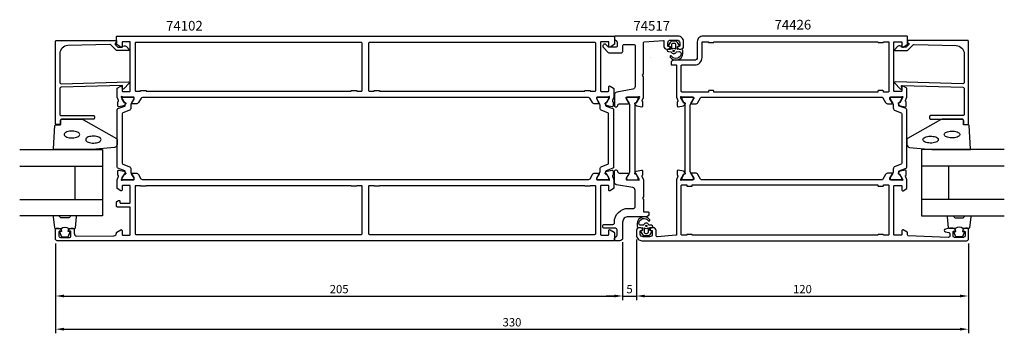
# Model space of a CAD drawing. Extents: x -35 to 321, y -20 to 94.
import ezdxf

# ---------------------------------------------------------------- set-up
doc = ezdxf.new("R2010")
doc.units = 0
doc.header["$LTSCALE"] = 2.5
doc.layers.get('DEFPOINTS').update_dxf_attribs({"linetype": 'CONTINUOUS'})
for name, color, linetype in [('sapa_artikelnr', 4, 'CONTINUOUS'), ('sapa_fogband', 2, 'CONTINUOUS'), ('sapa_glas', 4, 'CONTINUOUS'), ('sapa_matt', 1, 'CONTINUOUS'), ('sapa_profil', 7, 'CONTINUOUS')]:
    doc.layers.add(name, color=color, linetype=linetype)
doc.styles.add('ISO', font='isocp3.shx')
doc.dimstyles.new('MASKIN', dxfattribs={"dimscale": 0, "dimtxt": 3, "dimasz": 3, "dimexe": 1.5, "dimexo": 1.5, "dimgap": 1, "dimtad": 1, "dimtoh": 1, "dimdec": 1, "dimlfac": -1, "dimdsep": 46, "dimtxsty": 'ISO', "dimcen": -5, "dimclrd": 256, "dimclre": 256, "dimclrt": 2, "dimazin": 0, "dimtfac": 1, "dimtdec": 1, "dimtmove": 2, "dimatfit": 3, "dimfxl": 1, "dimtolj": 1, "dimarcsym": 0})

# ---------------------------------------------------------------- blocks, each defined once
blk = doc.blocks.new('*D70')
at = {"layer": 'DEFPOINTS', "color": 0}
for p in [(-22, 14.5, 0), (308, 14.5, 0), (308, -18)]:
    blk.add_point(p, dxfattribs=at)
at = {"layer": 'sapa_matt', "lineweight": -2}
for p, q in [((-22, 13), (-22, -19.5)), ((308, 13), (308, -19.5)), ((-19, -18), (305, -18))]:
    blk.add_line(p, q, dxfattribs=at)
at = {"layer": 'sapa_matt'}
for points in [[(-19, -17.5), (-19, -18.5), (-22, -18)], [(305, -17.5), (305, -18.5), (308, -18)]]:
    blk.add_solid(points, dxfattribs=at)
at = {"layer": 'sapa_matt', "color": 2, "insert": (143, -15.5), "char_height": 3, "attachment_point": 5, "style": 'ISO'}
blk.add_mtext('\\A1;330', dxfattribs=at)
blk = doc.blocks.new('*D69')
at = {"layer": 'DEFPOINTS', "color": 0}
for p in [(188, 16, 0), (308, 14.5, 0), (308, -6)]:
    blk.add_point(p, dxfattribs=at)
at = {"layer": 'sapa_matt', "lineweight": -2}
for p, q in [((188, 14.5), (188, -7.5)), ((308, 13), (308, -7.5)), ((191, -6), (305, -6))]:
    blk.add_line(p, q, dxfattribs=at)
at = {"layer": 'sapa_matt'}
for points in [[(191, -5.5), (191, -6.5), (188, -6)], [(305, -5.5), (305, -6.5), (308, -6)]]:
    blk.add_solid(points, dxfattribs=at)
at = {"layer": 'sapa_matt', "color": 2, "insert": (248, -3.5), "char_height": 3, "attachment_point": 5, "style": 'ISO'}
blk.add_mtext('\\A1;120', dxfattribs=at)
blk = doc.blocks.new('*D68')
at = {"layer": 'DEFPOINTS', "color": 0}
for p in [(183, 15, 0), (188, 16, 0), (188, -6)]:
    blk.add_point(p, dxfattribs=at)
at = {"layer": 'sapa_matt', "lineweight": -2}
for p, q in [((188, 14.5), (188, -7.5)), ((183, 13.5), (183, -7.5)), ((180, -6), (177, -6)), ((183, -6), (188, -6)), ((191, -6), (194, -6))]:
    blk.add_line(p, q, dxfattribs=at)
at = {"layer": 'sapa_matt'}
for points in [[(180, -5.5), (180, -6.5), (183, -6)], [(191, -5.5), (191, -6.5), (188, -6)]]:
    blk.add_solid(points, dxfattribs=at)
at = {"layer": 'sapa_matt', "color": 2, "insert": (185.5, -3.5), "char_height": 3, "attachment_point": 5, "style": 'ISO'}
blk.add_mtext('\\A1;5', dxfattribs=at)
blk = doc.blocks.new('*D67')
at = {"layer": 'DEFPOINTS', "color": 0}
for p in [(-22, 14.5, 0), (183, 15, 0), (183, -6)]:
    blk.add_point(p, dxfattribs=at)
at = {"layer": 'sapa_matt', "lineweight": -2}
for p, q in [((-22, 13), (-22, -7.5)), ((183, 13.5), (183, -7.5)), ((-19, -6), (180, -6))]:
    blk.add_line(p, q, dxfattribs=at)
at = {"layer": 'sapa_matt'}
for points in [[(-19, -5.5), (-19, -6.5), (-22, -6)], [(180, -5.5), (180, -6.5), (183, -6)]]:
    blk.add_solid(points, dxfattribs=at)
at = {"layer": 'sapa_matt', "color": 2, "insert": (80.5, -3.5), "char_height": 3, "attachment_point": 5, "style": 'ISO'}
blk.add_mtext('\\A1;205', dxfattribs=at)

msp = doc.modelspace()

# ---------------------------------------------------------------- linework, layer by layer
at = {"layer": 'sapa_fogband'}
for p, q in [((203.83, 83.3), (203.83, 83.3)), ((189.2, 18.7), (189.2, 18.7))]:
    msp.add_line(p, q, dxfattribs=at)
at = {"layer": 'sapa_fogband', "elevation": 0}
for points in [[(204.2, 83.28), (202.81, 83.23), (202.81, 84.3), (203.45, 84.36, 0.499537), (203.57, 84.65), (202.86, 85.71, 0.250021), (202.03, 86.15), (200.96, 86.15, 0.250021), (200.13, 85.71), (199.42, 84.65, 0.499537), (199.54, 84.36), (200.15, 84.29), (200.15, 83.22), (199.26, 83.24, 0.440011), (199.04, 83.04), (199.04, 83.01, 0.388879), (199.59, 82.41), (200.43, 82.34, -0.266817), (200.59, 82.22, 0.634105), (202.4, 82.22, -0.266817), (202.56, 82.34), (203.39, 82.41, -0.393219), (204.14, 81.77, -0.736526), (200.71, 80.79, 1), (200.23, 80.44, 0.736345), (204.74, 81.77), (204.74, 82.79, 0.440011)], [(200.69, 83.5, 0.634137), (200.86, 83.42, -0.359246), (202.13, 83.42, 0.634137), (202.29, 83.5), (202.29, 84.85, 0.414214), (201.79, 85.35), (201.19, 85.35, 0.414214), (200.69, 84.85)], [(188.83, 18.72), (190.22, 18.77), (190.22, 17.7), (189.58, 17.64, 0.499537), (189.46, 17.35), (190.17, 16.29, 0.250021), (191, 15.85), (192.07, 15.85, 0.250021), (192.9, 16.29), (193.61, 17.35, 0.499537), (193.49, 17.64), (192.88, 17.71), (192.88, 18.78), (193.77, 18.76, 0.440011), (193.98, 18.96), (193.98, 18.99, 0.388879), (193.44, 19.59), (192.6, 19.66, -0.266817), (192.44, 19.78, 0.634105), (190.63, 19.78, -0.266817), (190.47, 19.66), (189.64, 19.59, -0.393219), (188.88, 20.23, -0.736526), (192.32, 21.21, 1), (192.8, 21.56, 0.736345), (188.28, 20.23), (188.28, 19.21, 0.440011)], [(192.33, 18.5, 0.634137), (192.17, 18.58, -0.359246), (190.9, 18.58, 0.634137), (190.73, 18.5), (190.73, 17.15, 0.414214), (191.23, 16.65), (191.83, 16.65, 0.414214), (192.33, 17.15)]]:
    msp.add_lwpolyline(points, format="xyb", close=True, dxfattribs=at)
at = {"layer": 'sapa_fogband'}
for points in [[(-8.82, 46.95), (-22.5, 46.95, -0.427966), (-22.8, 47.26), (-22.31, 55.66, -0.400593), (-22.01, 55.95), (-20.2, 55.95), (-20.2, 57.65, -0.414214), (-19.9, 57.95), (-12.48, 57.95, -0.137934), (-11.96, 57.8), (-0.04, 51, -0.261347), (0.2, 50.57), (0.2, 48.77, -0.391519), (-0.72, 47.78), (-8.78, 46.95, -0.019528)], [(294.82, 46.95), (308.5, 46.95, 0.427966), (308.8, 47.26), (308.31, 55.66, 0.400593), (308.01, 55.95), (306.2, 55.95), (306.2, 57.65, 0.414214), (305.9, 57.95), (298.48, 57.95, 0.137934), (297.96, 57.8), (286.04, 51, 0.261347), (285.8, 50.57), (285.8, 48.77, 0.391519), (286.72, 47.78), (294.78, 46.95, 0.019528)]]:
    msp.add_lwpolyline(points, format="xyb", close=True, dxfattribs=at)
at = {"layer": 'sapa_fogband', "flags": 128}
for points in [[(-13.29, 52.43), (-13.34, 52.67), (-13.49, 52.89), (-13.73, 53.11), (-14.06, 53.29), (-14.46, 53.45), (-14.92, 53.57), (-15.42, 53.64), (-15.95, 53.68), (-16.48, 53.67), (-17, 53.61), (-17.48, 53.51), (-17.91, 53.37), (-18.28, 53.2), (-18.57, 53), (-18.76, 52.78), (-18.86, 52.55), (-18.86, 52.31), (-18.76, 52.08), (-18.57, 51.86), (-18.28, 51.66), (-17.91, 51.48), (-17.48, 51.35), (-17, 51.25), (-16.48, 51.19), (-15.95, 51.18), (-15.42, 51.21), (-14.92, 51.29), (-14.46, 51.41), (-14.06, 51.57), (-13.73, 51.75), (-13.49, 51.96), (-13.34, 52.19)], [(-5.56, 50.58), (-5.61, 50.82), (-5.76, 51.05), (-6.01, 51.26), (-6.33, 51.45), (-6.74, 51.6), (-7.2, 51.72), (-7.7, 51.8), (-8.22, 51.83), (-8.75, 51.82), (-9.27, 51.77), (-9.75, 51.67), (-10.19, 51.53), (-10.55, 51.36), (-10.84, 51.16), (-11.04, 50.94), (-11.14, 50.7), (-11.14, 50.47), (-11.04, 50.23), (-10.84, 50.01), (-10.55, 49.81), (-10.19, 49.64), (-9.75, 49.5), (-9.27, 49.4), (-8.75, 49.35), (-8.22, 49.34), (-7.7, 49.37), (-7.2, 49.45), (-6.74, 49.57), (-6.33, 49.72), (-6.01, 49.91), (-5.76, 50.12), (-5.61, 50.35)]]:
    msp.add_lwpolyline(points, close=True, dxfattribs=at)
at = {"layer": 'sapa_fogband'}
for points in [[(299.29, 52.43), (299.34, 52.67), (299.49, 52.89), (299.73, 53.11), (300.06, 53.29), (300.46, 53.45), (300.92, 53.57), (301.42, 53.64), (301.95, 53.68), (302.48, 53.67), (303, 53.61), (303.48, 53.51), (303.91, 53.37), (304.28, 53.2), (304.57, 53), (304.76, 52.78), (304.86, 52.55), (304.86, 52.31), (304.76, 52.08), (304.57, 51.86), (304.28, 51.66), (303.91, 51.48), (303.48, 51.35), (303, 51.25), (302.48, 51.19), (301.95, 51.18), (301.42, 51.21), (300.92, 51.29), (300.46, 51.41), (300.06, 51.57), (299.73, 51.75), (299.49, 51.96), (299.34, 52.19)], [(291.56, 50.58), (291.61, 50.82), (291.76, 51.05), (292.01, 51.26), (292.33, 51.45), (292.74, 51.6), (293.2, 51.72), (293.7, 51.8), (294.22, 51.83), (294.75, 51.82), (295.27, 51.77), (295.75, 51.67), (296.19, 51.53), (296.55, 51.36), (296.84, 51.16), (297.04, 50.94), (297.14, 50.7), (297.14, 50.47), (297.04, 50.23), (296.84, 50.01), (296.55, 49.81), (296.19, 49.64), (295.75, 49.5), (295.27, 49.4), (294.75, 49.35), (294.22, 49.34), (293.7, 49.37), (293.2, 49.45), (292.74, 49.57), (292.33, 49.72), (292.01, 49.91), (291.76, 50.12), (291.61, 50.35)]]:
    msp.add_lwpolyline(points, close=True, dxfattribs=at)
for points in [[(-20.06, 18.45, -0.285714), (-17.26, 18.45), (-15.18, 18.45, 0.38826), (-14.88, 18.72), (-14.42, 22.62, 0.440652), (-14.72, 22.95), (-16.43, 22.95, 0.339454), (-16.72, 22.73), (-16.92, 22.51, -0.339454), (-17.21, 22.29), (-20.1, 22.29, -0.339454), (-20.39, 22.51), (-20.6, 22.73, 0.339454), (-20.89, 22.95), (-22.6, 22.95, 0.440652), (-22.9, 22.62), (-22.43, 18.72, 0.38826), (-22.13, 18.45), (-20.07, 18.45)], [(306.06, 18.45, 0.285714), (303.26, 18.45), (301.18, 18.45, -0.38826), (300.88, 18.72), (300.42, 22.62, -0.440652), (300.72, 22.95), (302.43, 22.95, -0.339454), (302.72, 22.73), (302.92, 22.51, 0.339454), (303.21, 22.29), (306.1, 22.29, 0.339454), (306.39, 22.51), (306.6, 22.73, -0.339454), (306.89, 22.95), (308.6, 22.95, -0.440652), (308.9, 22.62), (308.43, 18.72, -0.38826), (308.13, 18.45), (306.07, 18.45)], [(-20.07, 18.45), (-19.88, 17.36), (-20.31, 17.24, 0.443016), (-20.44, 16.98), (-19.97, 15.71, 0.312536), (-19.59, 15.45), (-17.72, 15.45, 0.312536), (-17.35, 15.71), (-16.87, 16.98, 0.443016), (-17.01, 17.24), (-17.44, 17.36), (-17.25, 18.43)], [(306.07, 18.45), (305.88, 17.36), (306.31, 17.24, -0.443016), (306.44, 16.98), (305.97, 15.71, -0.312536), (305.59, 15.45), (303.72, 15.45, -0.312536), (303.35, 15.71), (302.87, 16.98, -0.443016), (303.01, 17.24), (303.44, 17.36), (303.25, 18.43)]]:
    msp.add_lwpolyline(points, format="xyb", dxfattribs=at)
for centre in [(201.49, 82.65, 0), (191.53, 19.35, 0)]:
    msp.add_circle(centre, 0.25, dxfattribs=at)
at = {"layer": 'sapa_glas'}
for p, q in [((-35, 40.95), (-5, 40.95)), ((-15, 28.95), (-15, 40.95)), ((321, 40.95), (291, 40.95)), ((301, 28.95), (301, 40.95)), ((-35, 28.95), (-5, 28.95)), ((321, 28.95), (291, 28.95))]:
    msp.add_line(p, q, dxfattribs=at)
for points in [[(-35, 46.95), (-5, 46.95), (-5, 22.95), (-35, 22.95)], [(321, 46.95), (291, 46.95), (291, 22.95), (321, 22.95)]]:
    msp.add_lwpolyline(points, dxfattribs=at)
at = {"layer": 'sapa_profil'}
for points in [[(-20, 70.8), (4.4, 71.46, -0.668179), (4.61, 70.95), (2.61, 68.95, -0.73323), (2.1, 69.21), (2.21, 69.81, 0.466308), (1.91, 70.16), (-20, 69.5, 0.414214), (-20.5, 69), (-20.5, 59.8, 0.414214), (-20, 59.3), (-8.3, 59.3, -0.414214), (-8, 59), (-8, 58.3, -0.414214), (-8.3, 58), (-19.7, 58, 0.414214), (-20.2, 57.5), (-20.2, 56.3, -0.414214), (-20.5, 56), (-21.7, 56, -0.414214), (-22, 56.3), (-22, 86.2, -0.414214), (-21.7, 86.5), (-0.2, 86.5, -0.42092), (0, 86.3), (0, 85.5), (-0.3, 85.5, 0.414214), (-0.5, 85.3), (-0.5, 85.08, 0.198867), (-0.44, 84.94), (0, 84.5), (0.5, 84), (2, 84, -0.495607), (3.58, 84.22), (4.64, 83.15, -0.668179), (4.49, 82.8), (0, 82.8), (-2.08, 84.88, 0.206123), (-2.44, 85.03), (-17.58, 84.61, 0.406121), (-20.5, 81.61), (-20.5, 71.3, 0.414214)], [(2, 85.7), (2, 84.3, -0.587703), (1.54, 84.04), (0.1, 84.94, -0.259681), (0, 85.11), (0, 87.8, -0.414214), (0.2, 88), (179.7, 88, -0.414214), (180, 87.7), (180, 85.11, -0.259681), (179.91, 84.94), (178.46, 84.04, -0.587703), (178, 84.3), (178, 86), (175.3, 86, 0.414214), (175, 85.7), (175, 68.25, 0.450014), (175.3, 68), (177.7, 68, 0.468375), (178, 68.27), (178, 69.7, -0.587703), (178.46, 69.96), (179.71, 69.18, -0.259681), (179.8, 69.01), (179.8, 66), (179.8, 66), (179.29, 64.68, 0.414214), (179.49, 64.3), (179.54, 64.29), (179.54, 62.78, -0.476976), (179.17, 62.48), (177.35, 62.86, -0.221695), (176.81, 63.27), (176.66, 63.55, -0.57735), (176.84, 63.85), (177.17, 63.84), (178.25, 65.72), (178.31, 65.92, 0.762586), (177.98, 66.1, -0.213422), (177.75, 66), (173.9, 66, 0.414214), (173.6, 65.7), (173.6, 65.4), (174.53, 63.8, -0.57735), (174.35, 63.5), (172.97, 63.5, -0.267949), (172.1, 64), (171.09, 65.55, 0.267949), (170.66, 65.8), (9.35, 65.8, 0.267949), (8.91, 65.55), (7.9, 64, -0.267949), (7.04, 63.5), (5.65, 63.5, -0.57735), (5.48, 63.8), (6.4, 65.4), (6.4, 65.7, 0.414214), (6.1, 66), (2.25, 66, -0.213422), (2.03, 66.1, 0.762586), (1.69, 65.92), (1.75, 65.72), (2.84, 63.84), (3.16, 63.85, -0.57735), (3.34, 63.55), (3.19, 63.27, -0.221695), (2.65, 62.86), (0.84, 62.48, -0.476976), (0.46, 62.78), (0.46, 64.29), (0.51, 64.3, 0.414214), (0.71, 64.68), (0.2, 66), (0.2, 66), (0.2, 69.01, -0.259681), (0.3, 69.18), (1.54, 69.96, -0.587703), (2, 69.7), (2, 68.27, 0.468375), (2.3, 68), (4.7, 68, 0.468375), (5, 68.27), (5, 85.7, 0.414214), (4.7, 86), (2.3, 86, 0.414214)], [(6.7, 85.4), (6.7, 68.4, 0.414214), (7, 68.1), (8.7, 68.1), (8.7, 68.3), (10.7, 68.3), (10.7, 68.1), (84.85, 68.1), (84.85, 68.3), (86.85, 68.3), (86.85, 68.1), (88.55, 68.1, 0.414214), (88.85, 68.4), (88.85, 85.4, 0.414214), (88.55, 85.7), (7, 85.7, 0.414214)], [(173.3, 68.4), (173.3, 85.4, 0.414214), (173, 85.7), (91.45, 85.7, 0.414214), (91.15, 85.4), (91.15, 68.4, 0.414243), (91.45, 68.1), (93.15, 68.1), (93.15, 68.3), (95.15, 68.3), (95.15, 68.1), (169.3, 68.1), (169.3, 68.3), (171.3, 68.3), (171.3, 68.1), (173, 68.1, 0.414214)], [(197.93, 86.29), (197.93, 84.3, 0.414214), (198.93, 83.3), (199.2, 83.3, 0.28969), (200.1, 83.87, 0.55076), (199.83, 84.3), (199.53, 84.3, -0.414214), (199.33, 84.5), (199.33, 85.6, -0.414214), (200.33, 86.6), (202.63, 86.6, -0.414214), (203.63, 85.6), (203.63, 84.5, -0.414214), (203.43, 84.3), (203.13, 84.3, 0.55076), (202.86, 83.87, 0.28969), (203.76, 83.3), (204.03, 83.3, 0.414214), (205.03, 84.3), (205.03, 86, 0.414214), (203.03, 88), (180.33, 88, 0.414214), (180.03, 87.7), (180.03, 87.21, 0.198912), (180.17, 86.85), (180.88, 86.15, -0.198912), (181.03, 85.79), (181.03, 84.5, -0.414214), (180.53, 84), (178.14, 84, -0.198912), (177.79, 84.15), (177.02, 84.91, 1), (176.03, 83.92), (177.81, 82.15, 0.198912), (178.16, 82), (182.53, 82, 0.414214), (183.03, 82.5), (183.03, 84.5, -0.414214), (183.53, 85), (187.03, 85, -0.414214), (187.53, 84.5), (187.53, 69.78, -0.36397), (186.7, 68.8), (180.85, 67.77, 0.36397), (180.03, 66.78), (180.03, 62.92, 0.414214), (180.53, 62.42), (180.73, 62.42, 0.414214), (181.23, 62.92), (181.23, 63, -0.414214), (181.73, 63.5), (185.03, 63.5, 0.569381), (185.2, 63.8), (184.23, 65.4), (184.23, 65.7, -0.414214), (184.53, 66), (188.53, 66, 0.213422), (188.75, 66.1, -0.762586), (189.08, 65.92), (189.02, 65.72), (187.94, 63.84), (187.62, 63.85, 0.57735), (187.43, 63.55), (187.59, 63.27, 0.221695), (188.13, 62.86), (189.94, 62.48, 0.476976), (190.31, 62.78), (190.31, 64.29), (190.26, 64.3, -0.414214), (190.06, 64.68), (190.53, 65.88), (190.53, 73.33), (190.23, 73.85), (190.53, 74.37), (190.53, 85.72, -0.395586), (190.81, 86.02), (197.72, 86.49, -0.43309)], [(204.55, 66), (208.4, 66, -0.414214), (208.7, 65.7), (208.7, 65.45, -0.131652), (208.67, 65.35), (207.77, 63.8, 0.57735), (207.95, 63.5), (209.33, 63.5, 0.267949), (210.2, 64), (211.21, 65.75, -0.267949), (211.64, 66), (276.66, 66, -0.267949), (277.09, 65.75), (278.1, 64, 0.267949), (278.97, 63.5), (280.35, 63.5, 0.57735), (280.53, 63.8), (279.63, 65.35, -0.131652), (279.6, 65.45), (279.6, 65.7, -0.414214), (279.9, 66), (283.75, 66, 0.213422), (283.98, 66.1, -0.762586), (284.31, 65.92), (284.25, 65.72), (283.17, 63.84), (282.84, 63.85, 0.57735), (282.66, 63.55), (282.81, 63.27, 0.221695), (283.35, 62.86), (285.17, 62.48, 0.476976), (285.54, 62.78), (285.54, 64.29), (285.49, 64.3, -0.414214), (285.29, 64.68), (285.8, 65.99), (285.8, 68.99, 0.256277), (285.71, 69.16), (284.46, 69.95, 0.592006), (284, 69.7), (284, 68.3, -0.414214), (283.7, 68), (281.3, 68, -0.414214), (281, 68.3), (281, 85.7, -0.414214), (281.3, 86), (283.7, 86, -0.414214), (284, 85.7), (284, 84.3, 0.587703), (284.46, 84.04), (285.91, 84.94, 0.259681), (286, 85.11), (286, 87.8, 0.414214), (285.8, 88), (212, 88, 0.414214), (210, 86), (210, 80.3, -0.414214), (209, 79.3), (201.5, 79.3, 0.414214), (200.5, 78.3), (200.5, 77.8, 0.414214), (200.7, 77.6), (202.3, 77.6, -0.414646), (202.5, 77.4), (202.5, 66), (203.01, 64.68, -0.414214), (202.81, 64.3), (202.76, 64.29), (202.76, 62.78, 0.476976), (203.13, 62.48), (204.95, 62.86, 0.221695), (205.49, 63.27), (205.64, 63.55, 0.57735), (205.46, 63.85), (205.13, 63.84), (204.05, 65.72), (203.99, 65.92, -0.762586), (204.32, 66.1, 0.213422)], [(306, 70.8), (281.6, 71.46, 0.668179), (281.39, 70.95), (283.39, 68.95, 0.73323), (283.9, 69.21), (283.79, 69.81, -0.466308), (284.09, 70.16), (306, 69.5, -0.414214), (306.5, 69), (306.5, 59.8, -0.414214), (306, 59.3), (294.3, 59.3, 0.414214), (294, 59), (294, 58.3, 0.414214), (294.3, 58), (305.7, 58, -0.414214), (306.2, 57.5), (306.2, 56.3, 0.414214), (306.5, 56), (307.7, 56, 0.414214), (308, 56.3), (308, 86.2, 0.414214), (307.7, 86.5), (286.2, 86.5, 0.42092), (286, 86.3), (286, 85.5), (286.3, 85.5, -0.414214), (286.5, 85.3), (286.5, 85.08, -0.198867), (286.44, 84.94), (286, 84.5), (285.5, 84), (284, 84, 0.495607), (282.42, 84.22), (281.36, 83.15, 0.668179), (281.51, 82.8), (286, 82.8), (288.08, 84.88, -0.206123), (288.44, 85.03), (303.58, 84.61, -0.406121), (306.5, 81.61), (306.5, 71.3, -0.414214)], [(178.46, 32.04, -0.587703), (178, 32.3), (178, 33.73, 0.468375), (177.7, 34), (175.3, 34, 0.468375), (175, 33.73), (175, 16.3, 0.414214), (175.3, 16), (177.7, 16, 0.414214), (178, 16.3), (178, 17.7, -0.587703), (178.46, 17.96), (179.91, 17.06, -0.259681), (180, 16.89), (180, 14.2, -0.414214), (179.8, 14), (-21.5, 14, -0.414225), (-22, 14.5), (-22, 18.2, -0.414214), (-21.7, 18.5), (-20.93, 18.5, -0.28969), (-20.03, 17.93, -0.55076), (-20.3, 17.5), (-20.5, 17.5, 0.414214), (-20.8, 17.2), (-20.8, 15.7, 0.414214), (-20.3, 15.2), (-17, 15.2, 0.414214), (-16.5, 15.7), (-16.5, 17.2, 0.414214), (-16.8, 17.5), (-17, 17.5, -0.55076), (-17.27, 17.93, -0.28969), (-16.37, 18.5), (-15.8, 18.5, -0.414214), (-15.3, 18), (-15.3, 16.7, 0.41618), (-14.29, 15.7), (-0.96, 15.79, 0.402394), (0, 16.79), (0, 16.89, -0.259681), (0.1, 17.06), (1.54, 17.96, -0.587703), (2, 17.7), (2, 16.3, 0.414214), (2.3, 16), (4.7, 16, 0.414214), (5, 16.3), (5, 25.9, 0.414214), (4.7, 26.2), (0.3, 26.2, -0.414214), (0, 26.5), (0, 27.98, -0.259681), (0.1, 28.15), (0.74, 28.56, -0.587703), (1.2, 28.3), (1.2, 27.9, 0.414214), (1.5, 27.6), (4.7, 27.6, 0.414214), (5, 27.9), (5, 33.73, 0.468375), (4.7, 34), (2.3, 34, 0.414214), (2, 33.7), (2, 32.3, -0.587703), (1.54, 32.04), (0.3, 32.84, -0.259681), (0.2, 33.01), (0.2, 36), (0.71, 37.32, 0.414214), (0.51, 37.7), (0.46, 37.71), (0.46, 39.22, -0.476976), (0.84, 39.52), (2.65, 39.14, -0.221695), (3.19, 38.73), (3.34, 38.45, -0.57735), (3.16, 38.15), (2.84, 38.16), (1.75, 36.28), (1.69, 36.08, 0.762586), (2.03, 35.9, -0.213422), (2.25, 36), (6.1, 36, 0.414214), (6.4, 36.3), (6.4, 36.6), (5.48, 38.2, -0.57735), (5.65, 38.5), (7.04, 38.5, -0.267949), (7.9, 38), (8.8, 36.45, 0.267949), (9.23, 36.2), (170.77, 36.2, 0.267949), (171.21, 36.45), (172.1, 38, -0.267949), (172.97, 38.5), (174.35, 38.5, -0.57735), (174.53, 38.2), (173.6, 36.6), (173.6, 36.3, 0.414214), (173.9, 36), (177.75, 36, -0.213422), (177.98, 35.9, 0.762586), (178.31, 36.08), (178.25, 36.28), (177.17, 38.16), (176.84, 38.15, -0.57735), (176.66, 38.45), (176.81, 38.73, -0.221695), (177.35, 39.14), (179.17, 39.52, -0.476976), (179.54, 39.22), (179.54, 37.71), (179.49, 37.7, 0.414214), (179.29, 37.32), (179.8, 36), (179.8, 33.01, -0.259681), (179.71, 32.84)], [(278.97, 38.5, 0.267949), (278.1, 38), (277.09, 36.25, -0.267949), (276.66, 36), (211.64, 36, -0.267949), (211.21, 36.25), (210.2, 38, 0.267949), (209.33, 38.5), (207.95, 38.5, 0.57735), (207.78, 38.2), (208.7, 36.6), (208.7, 36.3, -0.414214), (208.4, 36), (204.55, 36, 0.213422), (204.32, 35.9, -0.762586), (203.99, 36.08), (204.05, 36.28), (205.14, 38.16), (205.46, 38.15, 0.57735), (205.64, 38.45), (205.49, 38.73, 0.221695), (204.95, 39.14), (203.13, 39.52, 0.476976), (202.76, 39.22), (202.76, 37.71), (202.81, 37.7, -0.414214), (203.01, 37.32), (202.5, 36), (202.5, 16.27, -0.382171), (202.23, 15.97), (195.66, 15.44, -0.446999), (195.1, 15.94), (195.1, 17.7, 0.414214), (194.1, 18.7), (193.83, 18.7, 0.28969), (192.93, 18.13, 0.55076), (193.2, 17.7), (193.5, 17.7, -0.414214), (193.7, 17.5), (193.7, 16.4, -0.414214), (192.7, 15.4), (190.4, 15.4, -0.414214), (189.4, 16.4), (189.4, 17.5, -0.414214), (189.6, 17.7), (189.9, 17.7, 0.55076), (190.17, 18.13, 0.28969), (189.27, 18.7), (189, 18.7, 0.414214), (188, 17.7), (188, 16, 0.414214), (190, 14), (307.5, 14, 0.414214), (308, 14.5), (308, 18.2, 0.414214), (307.7, 18.5), (306.93, 18.5, 0.28969), (306.03, 17.93, 0.55076), (306.3, 17.5), (306.5, 17.5, -0.414214), (306.8, 17.2), (306.8, 15.7, -0.414214), (306.3, 15.2), (303, 15.2, -0.414214), (302.5, 15.7), (302.5, 17.2, -0.414214), (302.8, 17.5), (303, 17.5, 0.55076), (303.27, 17.93, 0.28969), (302.37, 18.5), (301.37, 18.5, 0.043661), (301.28, 18.49), (299.71, 18.22, 0.8391), (299.71, 17.23), (300.89, 17.02, -0.36397), (301.3, 16.53), (301.3, 15.72, -0.437328), (300.76, 15.22), (286.29, 15.79, -0.402394), (286, 16.09), (286, 16.89, 0.259681), (285.91, 17.06), (284.46, 17.96, 0.587703), (284, 17.7), (284, 16.3, -0.414214), (283.7, 16), (281.3, 16, -0.414214), (281, 16.3), (281, 33.7, -0.414214), (281.3, 34), (283.7, 34, -0.414214), (284, 33.7), (284, 32.3, 0.592005), (284.46, 32.05), (285.71, 32.84, 0.256277), (285.8, 33.01), (285.8, 36), (285.29, 37.32, -0.414214), (285.49, 37.7), (285.54, 37.71), (285.54, 39.22, 0.476976), (285.17, 39.52), (283.35, 39.14, 0.221695), (282.81, 38.73), (282.66, 38.45, 0.57735), (282.84, 38.15), (283.16, 38.16), (284.25, 36.28), (284.31, 36.08, -0.762586), (283.98, 35.9, 0.213422), (283.75, 36), (279.9, 36, -0.414214), (279.6, 36.3), (279.6, 36.6), (280.52, 38.2, 0.57735), (280.35, 38.5)]]:
    msp.add_lwpolyline(points, format="xyb", close=True, dxfattribs=at)
at = {"layer": 'sapa_profil', "linetype": 'Continuous'}
for points in [[(215.8, 85.7, 0.414214), (216, 85.9), (216, 86), (275.3, 86), (275.3, 85.9, 0.414214), (275.5, 85.7), (277.1, 85.7, 0.414214), (277.3, 85.9), (277.3, 86), (279, 86, -0.414214), (279.3, 85.7), (279.3, 68.1, -0.414214), (279, 67.8), (277.3, 67.8), (277.3, 68.1, 0.414214), (277.1, 68.3), (275.5, 68.3, 0.414214), (275.3, 68.1), (275.3, 67.8), (216, 67.8), (216, 68.1, 0.414214), (215.8, 68.3), (214.2, 68.3, 0.414214), (214, 68.1), (214, 67.8), (204.5, 67.8, -0.414214), (204.2, 68.1), (204.2, 77.3, -0.414214), (204.5, 77.6), (209, 77.6, 0.414214), (211.7, 80.3), (211.7, 85.7, -0.414214), (212, 86), (214, 86), (214, 85.9, 0.414214), (214.2, 85.7)], [(7, 16.3), (88.55, 16.3, 0.414214), (88.85, 16.6), (88.85, 33.6, 0.414214), (88.55, 33.9), (86.85, 33.9), (86.85, 33.7), (84.85, 33.7), (84.85, 33.9), (10.7, 33.9), (10.7, 33.7), (8.7, 33.7), (8.7, 33.9), (7, 33.9, 0.414214), (6.7, 33.6), (6.7, 16.6, 0.414214)], [(91.45, 16.3), (173, 16.3, 0.414214), (173.3, 16.6), (173.3, 33.6, 0.414214), (173, 33.9), (171.3, 33.9), (171.3, 33.7), (169.3, 33.7), (169.3, 33.9), (95.15, 33.9), (95.15, 33.7), (93.15, 33.7), (93.15, 33.9), (91.45, 33.9, 0.414214), (91.15, 33.6), (91.15, 16.6, 0.414214)], [(206.2, 33.9, 0.414214), (206.4, 33.7), (208, 33.7, 0.414214), (208.2, 33.9), (208.2, 34.2), (275.3, 34.2), (275.3, 33.9, 0.414214), (275.5, 33.7), (277.1, 33.7, 0.414214), (277.3, 33.9), (277.3, 34.2), (279, 34.2, -0.414214), (279.3, 33.9), (279.3, 16.3, -0.414214), (279, 16), (277.3, 16), (277.3, 16.1, 0.414214), (277.1, 16.3), (275.5, 16.3, 0.414214), (275.3, 16.1), (275.3, 16), (208.2, 16), (208.2, 16.1, 0.414214), (208, 16.3), (206.4, 16.3, 0.414214), (206.2, 16.1), (206.2, 16), (204.5, 16, -0.414214), (204.2, 16.3), (204.2, 33.9, -0.414214), (204.5, 34.2), (206.2, 34.2)]]:
    msp.add_lwpolyline(points, format="xyb", close=True, dxfattribs=at)
at = {"layer": 'sapa_profil'}
msp.add_lwpolyline([(192.96, 80.46), (192.96, 80.46)], dxfattribs=at)
at = {"layer": 'sapa_profil', "color": 4}
for points in [[(3.17, 39.04, 0.313702), (2.98, 39.32), (0.54, 40.2, -0.315299), (0.28, 40.58), (0.28, 51), (0.28, 61.42, -0.315299), (0.54, 61.8), (2.98, 62.68, 0.313898), (3.17, 62.96, 0.015792), (3.18, 63.31), (3.32, 63.55, 0.57735), (3.13, 63.87), (2.87, 63.87), (2.67, 64.2), (2.1, 65.18, -0.131652), (2.08, 65.29), (2.08, 65.6, -0.414214), (2.48, 66), (5.88, 66, -0.414214), (6.28, 65.6), (6.28, 65.29, -0.131652), (6.25, 65.18), (5.68, 64.2), (5.34, 63.61, 0.131652), (5.18, 63.01), (5.18, 62.05, -0.315299), (4.52, 61.11), (2.34, 60.32, 0.315299), (2.08, 59.95), (2.08, 51), (2.08, 42.05, 0.315299), (2.34, 41.68), (4.52, 40.89, -0.315299), (5.18, 39.95), (5.18, 38.99, 0.131652), (5.34, 38.39), (5.68, 37.81), (6.25, 36.82, -0.131652), (6.28, 36.71), (6.28, 36.4, -0.414214), (5.88, 36), (2.48, 36, -0.414214), (2.08, 36.4), (2.08, 36.71, -0.131652), (2.1, 36.82), (2.87, 38.13), (3.13, 38.13, 0.57735), (3.32, 38.45), (3.18, 38.69, 0.015792)], [(176.83, 62.96, 0.313702), (177.03, 62.68), (179.46, 61.8, -0.315299), (179.72, 61.42), (179.72, 51), (179.72, 40.58, -0.315299), (179.46, 40.2), (177.03, 39.32, 0.313898), (176.83, 39.04, 0.015792), (176.83, 38.69), (176.69, 38.45, 0.57735), (176.87, 38.13), (177.14, 38.13), (177.33, 37.8), (177.9, 36.82, -0.131652), (177.93, 36.71), (177.93, 36.4, -0.414214), (177.53, 36), (174.13, 36, -0.414214), (173.73, 36.4), (173.73, 36.71, -0.131652), (173.76, 36.82), (174.32, 37.8), (174.67, 38.39, 0.131652), (174.83, 38.99), (174.83, 39.95, -0.315299), (175.49, 40.89), (177.66, 41.68, 0.315299), (177.92, 42.05), (177.92, 51), (177.92, 59.95, 0.315299), (177.66, 60.32), (175.49, 61.11, -0.315299), (174.83, 62.05), (174.83, 63.01, 0.131652), (174.67, 63.61), (174.33, 64.19), (173.76, 65.18, -0.131652), (173.73, 65.29), (173.73, 65.6, -0.414214), (174.13, 66), (177.53, 66, -0.414214), (177.93, 65.6), (177.93, 65.29, -0.131652), (177.9, 65.18), (177.14, 63.87), (176.87, 63.87, 0.57735), (176.69, 63.55), (176.83, 63.31, 0.015792)], [(205.62, 38.46, -0.57735), (205.43, 38.14), (205.17, 38.14), (204.37, 36.76), (204.37, 36.4, 0.414214), (204.77, 36), (208.17, 36, 0.414214), (208.57, 36.4), (208.57, 36.76), (207.63, 38.4, -0.130906), (207.47, 39), (207.47, 63, -0.130913), (207.63, 63.6), (208.57, 65.24), (208.57, 65.6, 0.414214), (208.17, 66), (204.77, 66, 0.414214), (204.37, 65.6), (204.37, 65.24), (205.17, 63.86), (205.43, 63.86, -0.57735), (205.62, 63.54), (205.47, 63.3), (205.47, 38.7)], [(282.83, 39.04, -0.313702), (283.03, 39.32), (285.46, 40.2, 0.315299), (285.72, 40.58), (285.72, 51), (285.72, 61.42, 0.315299), (285.46, 61.8), (283.03, 62.68, -0.313898), (282.83, 62.96, -0.015792), (282.82, 63.31), (282.69, 63.55, -0.57735), (282.87, 63.87), (283.14, 63.87), (283.33, 64.2), (283.9, 65.18, 0.131652), (283.93, 65.29), (283.93, 65.6, 0.414214), (283.53, 66), (280.13, 66, 0.414214), (279.73, 65.6), (279.73, 65.29, 0.131652), (279.76, 65.18), (280.32, 64.2), (280.67, 63.61, -0.131652), (280.83, 63.01), (280.83, 62.05, 0.315299), (281.49, 61.11), (283.66, 60.32, -0.315299), (283.92, 59.95), (283.92, 51), (283.92, 42.05, -0.315299), (283.66, 41.68), (281.49, 40.89, 0.315299), (280.83, 39.95), (280.83, 38.99, -0.131652), (280.67, 38.39), (280.33, 37.81), (279.76, 36.82, 0.131652), (279.73, 36.71), (279.73, 36.4, 0.414214), (280.13, 36), (283.53, 36, 0.414214), (283.93, 36.4), (283.93, 36.71, 0.131652), (283.9, 36.82), (283.14, 38.13), (282.87, 38.13, -0.57735), (282.69, 38.45), (282.82, 38.69, -0.015792)]]:
    msp.add_lwpolyline(points, format="xyb", close=True, dxfattribs=at)
at = {"layer": 'sapa_profil', "color": 4, "elevation": 0.1}
msp.add_lwpolyline([(187.39, 63.54, -0.57735), (187.57, 63.86), (187.84, 63.86), (188.63, 65.24), (188.63, 65.6, 0.414214), (188.23, 66), (184.83, 66, 0.414214), (184.43, 65.6), (184.43, 65.24), (185.37, 63.6, -0.130906), (185.53, 63), (185.53, 39, -0.130913), (185.37, 38.4), (184.43, 36.76), (184.43, 36.4, 0.414214), (184.83, 36), (188.23, 36, 0.414214), (188.63, 36.4), (188.63, 36.76), (187.84, 38.14), (187.57, 38.14, -0.57735), (187.39, 38.46), (187.53, 38.7), (187.53, 63.3)], format="xyb", close=True, dxfattribs=at)
at = {"layer": 'sapa_profil', "color": 4, "linetype": 'Continuous'}
msp.add_lwpolyline([(187.57, 63.86), (187.84, 63.86), (188.63, 65.24), (188.63, 65.6, 0.414214), (188.23, 66), (184.83, 66, 0.414214), (184.43, 65.6), (184.43, 65.24), (185.37, 63.6, -0.130906), (185.53, 63), (185.53, 39, -0.130913), (185.37, 38.4), (184.43, 36.76), (184.43, 36.4, 0.414214), (184.83, 36), (188.23, 36, 0.414214), (188.63, 36.4), (188.63, 36.76), (187.84, 38.14), (187.57, 38.14, -0.57735), (187.39, 38.46), (187.53, 38.7), (187.53, 63.3), (187.39, 63.54, -0.57735)], format="xyb", close=True, dxfattribs=at)
at = {"layer": 'sapa_profil', "color": 4, "linetype": 'Continuous', "elevation": -0.1}
msp.add_lwpolyline([(205.43, 38.14), (205.17, 38.14), (204.37, 36.76), (204.37, 36.4, 0.414214), (204.77, 36), (208.17, 36, 0.414214), (208.57, 36.4), (208.57, 36.76), (207.63, 38.4, -0.130906), (207.47, 39), (207.47, 63, -0.130913), (207.63, 63.6), (208.57, 65.24), (208.57, 65.6, 0.414214), (208.17, 66), (204.77, 66, 0.414214), (204.37, 65.6), (204.37, 65.24), (205.17, 63.86), (205.43, 63.86, -0.57735), (205.62, 63.54), (205.47, 63.3), (205.47, 38.7), (205.62, 38.46, -0.57735)], format="xyb", close=True, dxfattribs=at)
at = {"layer": 'sapa_profil'}
msp.add_lwpolyline([(188.45, 36, -0.213422), (188.68, 35.9, 0.762586), (189.01, 36.08), (188.95, 36.28), (187.87, 38.16), (187.54, 38.15, -0.57735), (187.36, 38.45), (187.51, 38.73, -0.221695), (188.05, 39.14), (189.87, 39.52, -0.476976), (190.24, 39.22), (190.24, 37.71), (190.19, 37.7, 0.414214), (189.99, 37.32), (190.5, 36), (190.5, 29.92), (190.2, 29.4), (190.5, 28.88), (190.5, 24.7, 0.414214), (190.8, 24.4), (192.3, 24.4, -0.414214), (192.5, 24.2), (192.5, 23.7, -0.414214), (191.5, 22.7), (185, 22.7, 0.414214), (183, 20.7), (183, 15, -0.414214), (182, 14), (180.3, 14, -0.414214), (180, 14.3), (180, 14.76, -0.230868), (180.19, 15.15), (180.81, 15.63, 0.230868), (181, 16.03), (181, 18, 0.414214), (180.5, 18.5), (176.5, 18.5, -1), (176.5, 19.9), (179.5, 19.9, 0.414214), (180, 20.4), (180, 20.7, -0.414214), (185, 25.7), (187, 25.7, 0.414214), (187.5, 26.2), (187.5, 32.23, 0.36397), (186.68, 33.22), (180.83, 34.25, -0.36397), (180, 35.24), (180, 39.1, -0.414214), (180.5, 39.6), (180.7, 39.6, -0.414214), (181.2, 39.1), (181.2, 39, 0.414214), (181.7, 38.5), (185.05, 38.5, -0.57735), (185.23, 38.2), (184.3, 36.6), (184.3, 36.3, 0.414214), (184.6, 36), (188.45, 36)], format="xyb", dxfattribs=at)

# ---------------------------------------------------------------- texts
at = {"layer": 'sapa_artikelnr', "style": 'ISO'}
for s, p in [('74102', (17.94, 90.03, 0)), ('74517', (186.9, 90.03, 0)), ('74426', (237.93, 90.41, 0))]:
    msp.add_text(s, height=3.5, dxfattribs=at).set_placement(p)

# ---------------------------------------------------------------- dimensions: what is measured, and where the dimension line sits
at = {"layer": 'sapa_matt'}
for base, p1, p2, picture, middle in [((183, -6, 0), (-22, 14.5), (183, 15), '*D67', (80.5, -3.5, 0)), ((308, -18, 0), (-22, 14.5), (308, 14.5), '*D70', (143, -15.5, 0)), ((188, -6, 0), (183, 15), (188, 16), '*D68', (185.5, -3.5, 0)), ((308, -6, 0), (188, 16), (308, 14.5), '*D69', (248, -3.5, 0))]:
    dim = msp.add_linear_dim(base=base, p1=p1, p2=p2, angle=0, dimstyle='MASKIN', override={"dimscale": 1}, dxfattribs=at)
    dim.commit()
    dim.dimension.update_dxf_attribs({"geometry": picture, "text_midpoint": middle})

doc.saveas('drawing.dxf')
